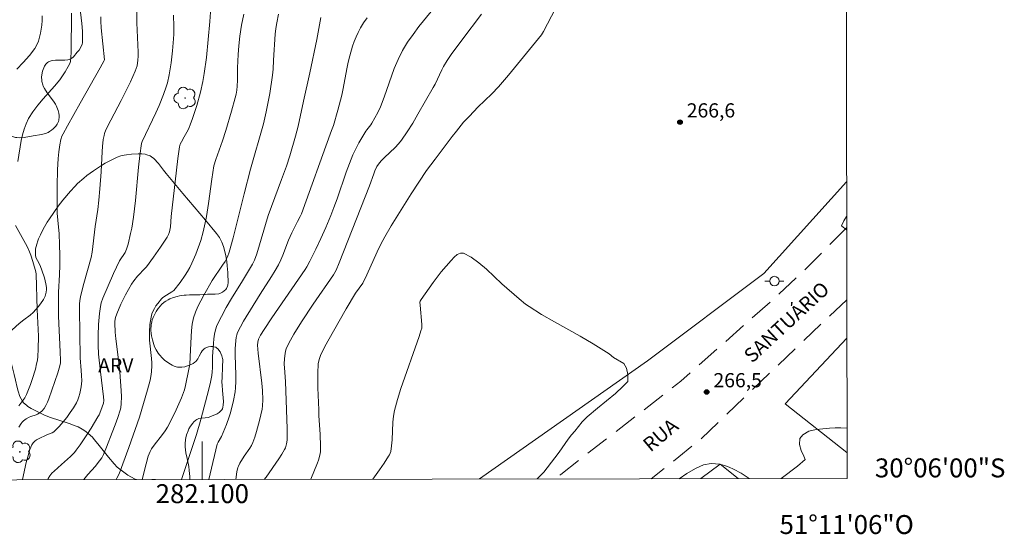
# Model space of a CAD drawing. Units: metres. Extents: x 281669 to 282185, y 1668798 to 1669362.
# Drawn here: x 282081 to 282185, y 1668798 to 1668852 of the extents above; entities that cross this region are included whole.
import ezdxf
from ezdxf.enums import TextEntityAlignment as Align

# ---------------------------------------------------------------- set-up
doc = ezdxf.new("R2010")
doc.units = ezdxf.units.M
doc.header["$MEASUREMENT"] = 0
doc.linetypes.add('HIDDEN', pattern=[0.375, 0.25, -0.125])
for name, color, linetype, lineweight in [('Articulacao', 7, 'Continuous', 18), ('Cerca', 8, 'Cerca', 20), ('Malha_Coordenadas', 7, 'Continuous', 15), ('Nao_Pavimentada_S_Mfio', 10, 'HIDDEN', 15), ('Poste', 7, 'Continuous', 9), ('Topon_de_Vias', 7, 'Continuous', 9)]:
    doc.layers.add(name, color=color, linetype=linetype, lineweight=lineweight)
for name, color, linetype, lineweight, true_color in [('Arvores_Isoladas', 7, 'Continuous', 18, 0x00ff33), ('Curvas_Intermediarias', 7, 'Continuous', 9, 0x783c14), ('Curvas_Mestras', 7, 'Continuous', 20, 0x783c14), ('Pto_Cotado', 7, 'Continuous', 9, 0x783c14), ('Topon_Pto_Cotado', 7, 'Continuous', 9, 0x783c14), ('Topon_Vegetacao', 7, 'Continuous', 9, 0x00ff33), ('Vegetacao', 7, 'Orla8', 9, 0x00ff33)]:
    doc.layers.add(name, color=color, linetype=linetype, lineweight=lineweight, true_color=true_color)
doc.styles.add('Arial', font='arial.ttf', dxfattribs={"height": 1.5})
doc.styles.get("Standard").update_dxf_attribs({"font": 'arial.ttf'})
doc.linetypes.add('Cerca', pattern='A,10,0,["X",Standard,S=1,R=0,X=0,Y=-0.5],0.1', length=10.1)
doc.linetypes.add('Orla8', pattern='A,6,-0.5,["V",Standard,S=1,R=0,X=-0.5,Y=-1],-0.5,6,-0.5,["V",Standard,S=1,R=0,X=-0.5,Y=-1],-0.5', length=14)

# ---------------------------------------------------------------- blocks, each defined once
blk = doc.blocks.new('Cotas')
at = {"layer": 'Pto_Cotado'}
blk.add_hatch(color=256, dxfattribs=at).paths.add_polyline_path([(0, 0.24, 1), (0, -0.24, 1)])
at = {"layer": 'Pto_Cotado', "lineweight": -3}
blk.add_lwpolyline([(0, -0.24, -1), (0, 0.24, -1)], format="xyb", close=True, dxfattribs=at)
blk = doc.blocks.new('Poste')
at = {"layer": 'Poste'}
for points in [[(-0.5, 0), (-1, 0)], [(0.5, 0), (1, 0)]]:
    blk.add_lwpolyline(points, dxfattribs=at)
blk.add_lwpolyline([(0, 0.5, 1), (0, -0.5, 1)], format="xyb", close=True, dxfattribs=at)
blk = doc.blocks.new('Arvore')
at = {"layer": 'Arvores_Isoladas'}
blk.add_lwpolyline([(-0.72, 0.49, 0.872324), (-0.72, -0.55, 0.862983), (0.28, -0.83, 0.900105), (0.89, 0.03, 0.863155), (0.26, 0.86, 0.882486)], format="xyb", close=True, dxfattribs=at)
blk.add_circle((0, 0), 0.0286, dxfattribs=at)

msp = doc.modelspace()

# ---------------------------------------------------------------- linework, layer by layer
at = {"layer": 'Articulacao', "flags": 128}
msp.add_lwpolyline([(281685.17, 1669356.97), (282167.14, 1669357.76), (282168.04, 1668803.49), (281686.09, 1668802.7), (281685.17, 1669356.97)], close=True, dxfattribs=at)
at = {"layer": 'Cerca', "flags": 128}
for points in [[(282167.98, 1668834.79), (282159.27, 1668825.13), (282146.98, 1668815.9), (282129.25, 1668803.43)], [(282168.03, 1668806.22), (282161.5, 1668811.38), (282168.01, 1668818.29)], [(282152.62, 1668803.47), (282154.66, 1668805), (282156.54, 1668803.47)]]:
    msp.add_lwpolyline(points, dxfattribs=at)
at = {"layer": 'Curvas_Intermediarias', "flags": 128}
for points, elevation in [([(282093.09, 1668854.33), (282093.1, 1668851.61), (282093.22, 1668848.51), (282093.22, 1668848.08), (282093.19, 1668847.65), (282093.11, 1668847.07), (282093.03, 1668846.78), (282092.93, 1668846.49), (282092.41, 1668845.35), (282091.43, 1668843.38), (282090.34, 1668841.32), (282089.83, 1668840.28), (282089.69, 1668839.9), (282089.63, 1668839.7), (282089.54, 1668839.29), (282089.46, 1668838.55), (282089.43, 1668838.01), (282089.33, 1668835.85), (282089.19, 1668834.06), (282089.08, 1668832.86), (282088.97, 1668831.9), (282088.69, 1668830.08), (282088.37, 1668827.37), (282088.26, 1668826.81), (282087.5, 1668824.08), (282087.14, 1668822.71), (282087.06, 1668822.25), (282087.04, 1668821.94), (282087.04, 1668821.29), (282087.09, 1668818.84), (282087.11, 1668816.23), (282087.2, 1668814.9), (282087.25, 1668814.34), (282087.27, 1668813.79), (282087.2, 1668813.17), (282087.07, 1668812.47), (282086.98, 1668812.12), (282086.87, 1668811.79), (282086.72, 1668811.48), (282086.4, 1668810.95), (282086.06, 1668810.44), (282085.69, 1668809.94), (282085.3, 1668809.45), (282084.89, 1668808.98), (282084.48, 1668808.54), (282084.33, 1668808.41), (282084.15, 1668808.32), (282083.58, 1668808.09), (282082.73, 1668807.67), (282082.51, 1668807.55), (282082.32, 1668807.41), (282082.16, 1668807.25), (282082.01, 1668807.04), (282081.9, 1668806.8), (282081.8, 1668806.55), (282081.58, 1668805.77), (282081.42, 1668805.18), (282081.04, 1668803.38), (282081.03, 1668803.35)], 257), ([(282111.44, 1668803.4), (282112.14, 1668805.12), (282112.25, 1668805.43), (282112.4, 1668805.93), (282112.46, 1668806.3), (282112.48, 1668806.87), (282112.43, 1668808.16), (282112.3, 1668810.1), (282112.28, 1668810.74), (282112.2, 1668813.07), (282112.2, 1668814.61), (282112.24, 1668815.6), (282112.33, 1668816.05), (282112.47, 1668816.48), (282112.89, 1668817.35), (282113.24, 1668818), (282115.19, 1668821.41), (282116.18, 1668823.04), (282116.95, 1668824.12), (282117.37, 1668824.99), (282118.46, 1668827.43), (282118.85, 1668828.23), (282119.27, 1668829.01), (282119.93, 1668830.16), (282120.62, 1668831.3), (282122.05, 1668833.55), (282123.67, 1668836.02), (282124.58, 1668837.19), (282126.37, 1668839.58), (282126.83, 1668840.17), (282127.58, 1668841.09), (282128.18, 1668841.74), (282129.09, 1668842.7), (282130.54, 1668844.1), (282131.24, 1668844.82), (282132.31, 1668846.06), (282135.78, 1668850.32), (282136.01, 1668850.67), (282137.69, 1668853.93)], 266), ([(282080.42, 1668846.7), (282081.11, 1668847.41), (282081.75, 1668848.14), (282082.34, 1668848.9), (282082.55, 1668849.26), (282082.71, 1668849.66), (282082.83, 1668850.07), (282082.92, 1668850.5), (282082.99, 1668850.93), (282083.05, 1668851.36), (282083.09, 1668851.85), (282083.1, 1668852.35)], 254), ([(282080.62, 1668808.91), (282080.88, 1668809.3), (282080.99, 1668809.43), (282081.13, 1668809.56), (282081.42, 1668809.77), (282081.74, 1668809.95), (282081.91, 1668810.03), (282082.45, 1668810.21), (282082.62, 1668810.28), (282082.77, 1668810.37), (282083.05, 1668810.6), (282083.3, 1668810.87), (282083.49, 1668811.18), (282083.66, 1668811.53), (282083.8, 1668811.9), (282084.75, 1668814.64), (282084.97, 1668815.37), (282085.03, 1668815.71), (282085.03, 1668815.93), (282085.01, 1668816.86), (282084.84, 1668820.61), (282084.82, 1668821.55), (282084.84, 1668823.14), (282084.92, 1668824.98), (282084.97, 1668825.99), (282084.97, 1668827.02), (282084.94, 1668828.2), (282084.88, 1668829.31), (282084.77, 1668830.75), (282084.69, 1668831.49), (282084.67, 1668831.86), (282084.68, 1668834.39), (282084.73, 1668836.07), (282084.79, 1668837.27), (282084.86, 1668837.99), (282084.97, 1668838.71), (282085.07, 1668839.29), (282085.18, 1668839.62), (282085.31, 1668839.89), (282085.79, 1668840.73), (282087.1, 1668843.1), (282089.21, 1668846.86), (282089.63, 1668847.62), (282089.66, 1668847.69), (282089.33, 1668851.08), (282089.3, 1668851.77), (282089.3, 1668852.23)], 256), ([(282096.96, 1668852.41), (282096.99, 1668851.22), (282097, 1668850.41), (282096.97, 1668849.9), (282096.85, 1668848.64), (282096.71, 1668847.37), (282096.62, 1668846.75), (282096.51, 1668846.12), (282096.31, 1668845.27), (282096.19, 1668844.85), (282095.92, 1668844.02), (282095.44, 1668842.85), (282095.09, 1668842.09), (282093.67, 1668839.07), (282093.59, 1668838.84), (282093.42, 1668837.57), (282093.28, 1668836.35), (282092.95, 1668832.83), (282092.85, 1668831.95), (282092.74, 1668831.07), (282092.55, 1668829.93), (282092.43, 1668829.36), (282092.16, 1668828.23), (282092.01, 1668827.68), (282091.94, 1668827.52), (282091.86, 1668827.36), (282091.26, 1668826.46), (282090.64, 1668825.12), (282090.06, 1668823.83), (282089.51, 1668822.54), (282089.33, 1668822.02), (282089.25, 1668821.66), (282089.16, 1668820.91), (282089.06, 1668819.75), (282089, 1668818.59), (282089, 1668817.55), (282089.06, 1668816.62), (282089.26, 1668814.76), (282089.58, 1668812.11), (282089.59, 1668811.73), (282089.57, 1668811.44), (282089.3, 1668810.67), (282089.1, 1668810.22), (282088.99, 1668810.01), (282088.27, 1668808.8), (282087.89, 1668808.21), (282087.11, 1668807.04), (282086.7, 1668806.47), (282086.51, 1668806.24), (282086.08, 1668805.81), (282085.15, 1668804.96), (282084.36, 1668804.27), (282084.12, 1668804.03), (282083.91, 1668803.76), (282083.75, 1668803.48), (282083.69, 1668803.35)], 258), ([(282087.49, 1668803.36), (282087.92, 1668803.9), (282088.73, 1668804.8), (282088.92, 1668805.03), (282089.16, 1668805.35), (282089.38, 1668805.68), (282089.56, 1668806.03), (282089.88, 1668806.8), (282090.5, 1668808.35), (282090.79, 1668809.14), (282091.07, 1668809.92), (282091.33, 1668810.71), (282091.39, 1668810.94), (282091.45, 1668811.4), (282091.47, 1668812.1), (282091.45, 1668812.78), (282091.3, 1668814.72), (282091.16, 1668816.02), (282090.89, 1668818.22), (282090.81, 1668818.95), (282090.76, 1668819.89), (282090.78, 1668820.09), (282090.85, 1668820.49), (282090.97, 1668820.88), (282091.4, 1668821.88), (282091.89, 1668822.86), (282092.52, 1668824.01), (282092.76, 1668824.35), (282093.16, 1668824.85), (282093.32, 1668825.02), (282093.8, 1668825.5), (282094.1, 1668825.84), (282094.86, 1668826.86), (282095.6, 1668827.9), (282096.29, 1668828.96), (282096.43, 1668829.24), (282096.52, 1668829.54), (282096.63, 1668830.06), (282096.72, 1668831.16), (282097.27, 1668836.05), (282097.42, 1668837.27), (282097.59, 1668838.49), (282097.62, 1668838.63), (282097.67, 1668838.77), (282097.8, 1668839.04), (282098.07, 1668839.56), (282098.49, 1668840.3), (282098.62, 1668840.55), (282098.72, 1668840.81), (282098.96, 1668841.49), (282099.41, 1668842.88), (282099.8, 1668844.29), (282100.07, 1668845.4), (282100.21, 1668846.24), (282100.43, 1668847.95), (282100.79, 1668851.72), (282100.91, 1668853.2)], 259), ([(282108.04, 1668852.51), (282107.85, 1668851.6), (282107.76, 1668851), (282107.7, 1668850.39), (282107.52, 1668847.65), (282107.48, 1668846.69), (282107.42, 1668846.06), (282107.12, 1668844.13), (282106.75, 1668842.2), (282106.44, 1668840.94), (282105.1, 1668836.13), (282104.4, 1668833.55), (282103.24, 1668828.91), (282102.83, 1668827.37), (282102.65, 1668826.87), (282102.4, 1668826.4), (282102.14, 1668825.99), (282101.05, 1668824.4), (282100.15, 1668822.84), (282099.83, 1668822.25), (282099.53, 1668821.66), (282099.28, 1668821.05), (282099.08, 1668820.44), (282098.94, 1668819.78), (282098.85, 1668819.12), (282098.81, 1668818.44), (282098.76, 1668817.07), (282098.68, 1668815.56), (282098.59, 1668815.03), (282098.24, 1668813.29), (282098.13, 1668812.84), (282097.79, 1668811.99), (282097.25, 1668810.74), (282096.65, 1668809.5), (282096.32, 1668808.9), (282096.07, 1668808.5), (282095.79, 1668808.12), (282094.91, 1668807), (282094.64, 1668806.61), (282094.48, 1668806.32), (282094.29, 1668805.85), (282094.07, 1668805.04), (282093.65, 1668803.37)], 261), ([(282103.52, 1668803.39), (282103.64, 1668804.18), (282103.75, 1668804.64), (282103.81, 1668804.8), (282103.97, 1668805.1), (282104.42, 1668805.84), (282105.01, 1668806.69), (282105.18, 1668806.98), (282105.32, 1668807.29), (282105.53, 1668807.86), (282105.72, 1668808.44), (282106.04, 1668809.62), (282106.3, 1668810.81), (282106.34, 1668811.14), (282106.38, 1668811.79), (282106.35, 1668812.78), (282106.29, 1668813.54), (282105.91, 1668816.73), (282105.83, 1668817.57), (282105.85, 1668817.89), (282105.93, 1668818.19), (282106.14, 1668818.61), (282106.52, 1668819.22), (282107.34, 1668820.44), (282110.16, 1668824.52), (282110.85, 1668825.55), (282111.03, 1668825.84), (282111.35, 1668826.43), (282111.98, 1668827.71), (282112.5, 1668828.82), (282113.02, 1668829.98), (282113.55, 1668831.24), (282113.89, 1668832.09), (282114.22, 1668833.02), (282115.19, 1668835.82), (282115.53, 1668836.74), (282115.89, 1668837.66), (282116.09, 1668838.09), (282116.53, 1668838.92), (282117.25, 1668840.14), (282117.35, 1668840.29), (282117.79, 1668840.84), (282117.89, 1668840.99), (282118.22, 1668841.56), (282118.53, 1668842.14), (282118.8, 1668842.74), (282119.19, 1668843.73), (282120.26, 1668846.76), (282120.67, 1668847.74), (282121.14, 1668848.69), (282121.66, 1668849.55), (282122.24, 1668850.38), (282122.86, 1668851.19), (282124.14, 1668852.78)], 264), ([(282097.8, 1668803.38), (282097.99, 1668803.92), (282099.38, 1668808.14), (282099.85, 1668809.71), (282100.69, 1668812.91), (282100.85, 1668813.64), (282100.99, 1668814.36), (282101.04, 1668814.76), (282101.06, 1668815.17), (282101.07, 1668816.38), (282101.18, 1668817.75), (282101.22, 1668818.24), (282101.28, 1668818.72), (282101.38, 1668819.18), (282101.54, 1668819.63), (282102.01, 1668820.6), (282102.53, 1668821.55), (282103.09, 1668822.48), (282104.25, 1668824.34), (282105.31, 1668826.1), (282105.52, 1668826.52), (282105.76, 1668827.19), (282106.94, 1668831.24), (282108.36, 1668835.05), (282108.87, 1668836.47), (282109.22, 1668837.54), (282109.84, 1668839.63), (282110.11, 1668840.7), (282110.68, 1668843.31), (282111.36, 1668846.31), (282112.08, 1668849.83), (282112.51, 1668852.16)], 262), ([(282100.68, 1668803.38), (282100.83, 1668803.96), (282101.58, 1668807.1), (282101.67, 1668807.31), (282102.04, 1668807.91), (282102.56, 1668809.2), (282102.84, 1668810.01), (282102.96, 1668810.42), (282103.3, 1668811.73), (282103.46, 1668812.62), (282103.51, 1668813.06), (282103.54, 1668813.74), (282103.53, 1668814.43), (282103.46, 1668816.49), (282103.47, 1668817.18), (282103.53, 1668818.07), (282103.57, 1668818.36), (282103.64, 1668818.64), (282103.73, 1668818.91), (282104.02, 1668819.5), (282104.33, 1668820.08), (282106.12, 1668822.96), (282107.3, 1668824.8), (282107.68, 1668825.43), (282108.03, 1668826.06), (282108.27, 1668826.57), (282108.49, 1668827.08), (282109.1, 1668828.66), (282109.43, 1668829.42), (282110.03, 1668830.63), (282110.32, 1668831.15), (282110.45, 1668831.42), (282110.97, 1668832.81), (282113.02, 1668838.56), (282113.65, 1668840.22), (282113.84, 1668840.76), (282114.31, 1668842.36), (282114.72, 1668843.97), (282114.87, 1668844.66), (282115.25, 1668846.74), (282115.39, 1668847.43), (282115.56, 1668848.11), (282115.86, 1668849.12), (282116.03, 1668849.63), (282116.22, 1668850.12), (282116.44, 1668850.59), (282116.68, 1668851.05), (282117.02, 1668851.59), (282117.4, 1668852.12)], 263), ([(282167.99, 1668831.15), (282167.7, 1668830.68), (282167.44, 1668830.17), (282167.99, 1668829.74)], 266), ([(282135.33, 1668803.44), (282136.03, 1668804.16), (282136.4, 1668804.62), (282137.65, 1668806.25), (282138.61, 1668807.64), (282138.97, 1668808.1), (282139.32, 1668808.48), (282140.07, 1668809.47), (282140.6, 1668809.99), (282141.71, 1668810.9), (282143.59, 1668812.47), (282144.37, 1668813.18), (282144.89, 1668813.73), (282144.91, 1668814.48), (282144.76, 1668815.13), (282144.5, 1668815.61), (282143.41, 1668816.26), (282142.93, 1668816.64), (282141.24, 1668817.71), (282139.89, 1668818.5), (282137.17, 1668820.03), (282135.81, 1668820.81), (282134.49, 1668821.63), (282134.12, 1668821.88), (282133.44, 1668822.45), (282131.62, 1668824.04), (282130, 1668825.57), (282129.18, 1668826.27), (282128.37, 1668826.86), (282127.55, 1668827.27), (282127.24, 1668827.28), (282126.91, 1668827.13), (282126.58, 1668826.85), (282126.26, 1668826.51), (282125.22, 1668825.3), (282124.78, 1668824.74), (282124.36, 1668824.17), (282123.09, 1668822.39), (282123, 1668822.22), (282122.97, 1668822.1), (282122.98, 1668821.77), (282123.16, 1668819.73), (282123.17, 1668819.49), (282123.15, 1668819.37), (282123.07, 1668819.06), (282122.88, 1668818.46), (282120.96, 1668812.99), (282120.6, 1668811.83), (282120.29, 1668810.67), (282120.18, 1668810.06), (282120.11, 1668809.44), (282120.04, 1668807.55), (282119.98, 1668806.92), (282119.88, 1668806.35), (282119.75, 1668805.99), (282119.66, 1668805.83), (282119.2, 1668805.11), (282118.71, 1668804.4), (282117.98, 1668803.41)], 267), ([(282168.03, 1668808.81), (282168, 1668808.81), (282167.38, 1668808.84), (282166.77, 1668808.84), (282166.2, 1668808.81), (282164.79, 1668808.67), (282163.99, 1668808.47), (282163.37, 1668808.11), (282163.06, 1668807.69), (282163.01, 1668807.06), (282163.21, 1668806.43), (282163.48, 1668805.85), (282163.61, 1668805.49), (282162.81, 1668804.8), (282161.08, 1668803.48)], 267), ([(282157.72, 1668803.48), (282156.88, 1668804.03), (282156.06, 1668804.48), (282155.6, 1668804.68), (282155.12, 1668804.86), (282154.62, 1668804.98), (282153.71, 1668805.06), (282152.88, 1668804.91), (282152.06, 1668804.54), (282151.14, 1668804.02), (282150.31, 1668803.46)], 267)]:
    msp.add_lwpolyline(points, dxfattribs=dict(at, elevation=elevation))
at = {"layer": 'Curvas_Mestras', "flags": 128}
for points, elevation in [([(282080.53, 1668836.95), (282080.9, 1668839.16), (282081.03, 1668839.77), (282081.19, 1668840.36), (282081.4, 1668840.94), (282081.65, 1668841.48), (282082.11, 1668842.21), (282082.64, 1668842.9), (282083.21, 1668843.57), (282084.39, 1668844.9), (282084.95, 1668845.58), (282085.19, 1668845.89), (282085.53, 1668846.43), (282085.86, 1668847), (282086.03, 1668847.31), (282086.1, 1668847.5), (282086.14, 1668847.94), (282086.16, 1668848.49), (282086.18, 1668852.61)], 255), ([(282090.9, 1668803.37), (282090.99, 1668803.52), (282091.22, 1668803.99), (282092.26, 1668806.74), (282093.38, 1668809.96), (282094.23, 1668812.83), (282094.49, 1668813.86), (282094.59, 1668814.46), (282094.63, 1668814.77), (282094.67, 1668815.39), (282094.67, 1668815.69), (282094.64, 1668816.17), (282094.43, 1668818.08), (282094.41, 1668818.55), (282094.42, 1668818.95), (282094.47, 1668819.74), (282094.52, 1668820.13), (282094.59, 1668820.51), (282094.69, 1668820.88), (282094.8, 1668821.17), (282094.94, 1668821.44), (282095.11, 1668821.71), (282095.29, 1668821.97), (282095.69, 1668822.46), (282095.8, 1668822.57), (282095.93, 1668822.67), (282096.51, 1668823), (282096.8, 1668823.19), (282096.99, 1668823.33), (282097.65, 1668824.16), (282098.2, 1668824.94), (282098.45, 1668825.34), (282098.69, 1668825.75), (282098.91, 1668826.21), (282099.32, 1668827.16), (282099.84, 1668828.61), (282100.1, 1668829.53), (282100.31, 1668830.46), (282100.44, 1668831.14), (282100.66, 1668832.52), (282101.01, 1668835.1), (282101.23, 1668836.51), (282101.43, 1668837.15), (282102.12, 1668839.12), (282102.47, 1668840.21), (282103.09, 1668842.28), (282103.48, 1668843.67), (282103.57, 1668844.07), (282103.64, 1668844.48), (282103.68, 1668844.89), (282103.7, 1668845.55), (282103.71, 1668846.86), (282103.77, 1668848.24), (282103.84, 1668849.16), (282103.97, 1668850.19), (282104.15, 1668851.35), (282104.37, 1668852.5)], 260), ([(282129.46, 1668852.52), (282127.39, 1668849.77), (282126.27, 1668848.24), (282125.85, 1668847.62), (282125.45, 1668846.98), (282125.26, 1668846.62), (282124.56, 1668845.12), (282124.37, 1668844.76), (282122.76, 1668841.94), (282122.2, 1668841.01), (282121.62, 1668840.1), (282121.02, 1668839.22), (282120.7, 1668838.82), (282120.35, 1668838.44), (282119.22, 1668837.38), (282118.86, 1668837.01), (282118.58, 1668836.66), (282118.42, 1668836.41), (282118.22, 1668835.97), (282118.1, 1668835.65), (282117.63, 1668834.38), (282114.44, 1668826.24), (282114.12, 1668825.49), (282113.83, 1668825), (282111.69, 1668821.9), (282110.46, 1668820.01), (282109.67, 1668818.73), (282109.3, 1668818.08), (282108.96, 1668817.42), (282108.86, 1668817.19), (282108.79, 1668816.94), (282108.73, 1668816.69), (282108.67, 1668816.17), (282108.65, 1668815.55), (282108.67, 1668815.18), (282108.77, 1668813.71), (282108.9, 1668810.73), (282108.96, 1668808.74), (282108.95, 1668807.54), (282108.9, 1668807.13), (282108.78, 1668806.72), (282108.69, 1668806.54), (282108.4, 1668806.04), (282108.09, 1668805.55), (282106.73, 1668803.64), (282106.52, 1668803.39)], 265), ([(282080.63, 1668811.16), (282081.26, 1668811.99), (282081.45, 1668812.34), (282081.86, 1668813.4), (282082.05, 1668813.94), (282082.38, 1668815.03), (282082.51, 1668815.58), (282082.59, 1668815.97), (282082.64, 1668816.36), (282082.69, 1668817.15), (282082.71, 1668818.51), (282082.57, 1668821.31), (282082.47, 1668825.04), (282082.42, 1668825.32), (282082.13, 1668826.38), (282081.9, 1668827.08), (282081.77, 1668827.42), (282081.51, 1668827.97), (282080.3, 1668830.2)], 255)]:
    msp.add_lwpolyline(points, dxfattribs=dict(at, elevation=elevation))
at = {"layer": 'Malha_Coordenadas', "flags": 128}
msp.add_lwpolyline([(282100, 1668803.38), (282100, 1668807.38)], dxfattribs=at)
at = {"layer": 'Nao_Pavimentada_S_Mfio', "ltscale": 10, "flags": 128}
for points in [[(282167.99, 1668829.94), (282163.46, 1668825.41), (282160.62, 1668822.74), (282150.51, 1668813.77), (282137.84, 1668803.92), (282137.21, 1668803.44)], [(282168, 1668822.36), (282152.5, 1668807.56), (282152.36, 1668807.45), (282150.29, 1668805.77), (282147.38, 1668803.46)]]:
    msp.add_lwpolyline(points, dxfattribs=at)
at = {"layer": 'Vegetacao', "flags": 128}
msp.add_lwpolyline([(282085.48, 1668919.83), (282085.41, 1668917.74), (282085.42, 1668917.67), (282085.49, 1668917.54), (282085.61, 1668917.44), (282085.71, 1668917.39), (282085.92, 1668917.33), (282086.62, 1668917.26), (282087.55, 1668917.25), (282088.02, 1668917.28), (282089.11, 1668917.36), (282090.57, 1668917.49), (282091.29, 1668917.55), (282093.95, 1668917.77), (282094.84, 1668917.8), (282095.29, 1668917.8), (282096.18, 1668917.75), (282096.62, 1668917.69), (282097.28, 1668917.56), (282097.56, 1668917.46), (282097.73, 1668917.36), (282098.04, 1668917.12), (282098.17, 1668916.97), (282098.41, 1668916.63), (282098.54, 1668916.38), (282098.61, 1668916.21), (282098.72, 1668915.87), (282098.77, 1668915.48), (282098.78, 1668915.19), (282098.77, 1668914.6), (282098.72, 1668914), (282098.56, 1668912.83), (282098.42, 1668911.99), (282098.14, 1668910.33), (282097.95, 1668909.23), (282097.53, 1668907.02), (282097.19, 1668905.37), (282097.06, 1668904.87), (282096.96, 1668904.55), (282096.71, 1668903.91), (282096.44, 1668903.28), (282096.07, 1668902.44), (282095.9, 1668902.02), (282095.69, 1668901.38), (282095.6, 1668901.06), (282095.53, 1668900.69), (282095.5, 1668900.45), (282095.48, 1668899.94), (282095.53, 1668899.17), (282095.61, 1668898.66), (282095.68, 1668898.33), (282095.84, 1668897.67), (282095.91, 1668897.44), (282096.1, 1668897), (282096.34, 1668896.58), (282096.52, 1668896.3), (282096.92, 1668895.77), (282097.34, 1668895.25), (282097.92, 1668894.55), (282098.19, 1668894.2), (282098.56, 1668893.67), (282098.72, 1668893.39), (282098.9, 1668893.01), (282098.97, 1668892.82), (282099.06, 1668892.52), (282099.13, 1668892.06), (282099.15, 1668891.58), (282099.15, 1668890.61), (282099.07, 1668888.68), (282099.07, 1668887.71), (282099.11, 1668886.85), (282099.15, 1668886.28), (282099.25, 1668885.14), (282099.4, 1668883.62), (282099.47, 1668882.86), (282099.54, 1668882.1), (282099.57, 1668881.72), (282099.61, 1668880.96), (282099.62, 1668880.58), (282099.62, 1668880.01), (282099.58, 1668879.73), (282099.53, 1668879.59), (282099.42, 1668879.39), (282099.26, 1668879.22), (282099.17, 1668879.15), (282098.97, 1668879.05), (282098.84, 1668879.01), (282098.57, 1668878.98), (282098.43, 1668878.99), (282098.15, 1668879.04), (282097.35, 1668879.32), (282096.98, 1668879.46), (282096.74, 1668879.58), (282096.26, 1668879.84), (282095.29, 1668880.4), (282094.8, 1668880.63), (282094.47, 1668880.76), (282094.3, 1668880.81), (282094.05, 1668880.86), (282093.75, 1668880.91), (282093.14, 1668880.96), (282092.53, 1668880.97), (282092.12, 1668880.95), (282091.3, 1668880.88), (282090.06, 1668880.71), (282088.41, 1668880.46), (282087.58, 1668880.36), (282086.76, 1668880.31), (282086.35, 1668880.3), (282085.74, 1668880.32), (282085.01, 1668880.39), (282084.64, 1668880.44), (282084.11, 1668880.56), (282083.75, 1668880.68), (282083.58, 1668880.76), (282083.31, 1668880.9), (282083.19, 1668880.97), (282082.96, 1668881.15), (282082.71, 1668881.44), (282082.61, 1668881.59), (282082.48, 1668881.85), (282082.38, 1668882.13), (282082.34, 1668882.32), (282082.29, 1668882.71), (282082.23, 1668883.88), (282082.18, 1668884.26), (282082.13, 1668884.45), (282081.9, 1668885.15), (282081.75, 1668885.48), (282081.57, 1668885.78), (282081.47, 1668885.92), (282081.34, 1668886.02), (282081.23, 1668886.05), (282081.16, 1668886.05), (282080.99, 1668886.02), (282080.86, 1668885.97), (282080.59, 1668885.8), (282080.33, 1668885.59), (282080.16, 1668885.43), (282079.88, 1668885.1), (282079.46, 1668884.48), (282079.29, 1668884.17), (282079.09, 1668883.7), (282078.97, 1668883.22), (282078.94, 1668882.97), (282078.92, 1668882.6), (282078.92, 1668882.35), (282078.96, 1668881.85), (282079.08, 1668881.08), (282079.21, 1668880.58), (282079.32, 1668880.25), (282079.58, 1668879.6), (282079.68, 1668879.39), (282079.9, 1668878.99), (282080.14, 1668878.62), (282080.32, 1668878.39), (282080.69, 1668877.94), (282081.28, 1668877.3), (282081.8, 1668876.74), (282082.06, 1668876.45), (282082.43, 1668876), (282082.76, 1668875.51), (282082.92, 1668875.26), (282083.12, 1668874.85), (282083.28, 1668874.43), (282083.33, 1668874.21), (282083.39, 1668873.88), (282083.4, 1668873.56), (282083.39, 1668873.4), (282083.32, 1668872.99), (282083.25, 1668872.79), (282083.11, 1668872.5), (282082.92, 1668872.24), (282082.8, 1668872.12), (282082.67, 1668872.01), (282082.41, 1668871.86), (282082.15, 1668871.75), (282081.78, 1668871.64), (282081.6, 1668871.59), (282080.88, 1668871.37), (282080.4, 1668871.24), (282079.42, 1668871.02), (282077.46, 1668870.61), (282076.49, 1668870.37), (282075.52, 1668870.08), (282075.04, 1668869.91), (282074.79, 1668869.78), (282074.59, 1668869.62), (282074.5, 1668869.52), (282074.38, 1668869.36), (282074.31, 1668869.22), (282074.28, 1668869.11), (282074.24, 1668868.91), (282074.24, 1668868.59), (282074.28, 1668868.37), (282074.41, 1668867.97), (282074.72, 1668867.23), (282074.9, 1668866.86), (282075.2, 1668866.34), (282075.57, 1668865.86), (282075.79, 1668865.64), (282076.03, 1668865.41), (282076.54, 1668864.99), (282077.07, 1668864.61), (282077.43, 1668864.38), (282078.16, 1668863.96), (282079.28, 1668863.38), (282080.78, 1668862.64), (282081.51, 1668862.24), (282082.22, 1668861.8), (282082.57, 1668861.56), (282083.07, 1668861.17), (282084.02, 1668860.38), (282084.47, 1668859.97), (282084.9, 1668859.54), (282085.11, 1668859.31), (282085.48, 1668858.82), (282085.65, 1668858.56), (282085.88, 1668858.14), (282086.02, 1668857.82), (282086.24, 1668857.16), (282086.41, 1668856.49), (282086.69, 1668855.14), (282087, 1668853.53), (282087.14, 1668852.72), (282087.29, 1668851.51), (282087.35, 1668850.7), (282087.37, 1668850.29), (282087.37, 1668849.69), (282087.35, 1668849.48), (282087.32, 1668849.35), (282087.22, 1668849.09), (282086.99, 1668848.72), (282086.81, 1668848.48), (282086.41, 1668848.02), (282086.33, 1668847.94), (282086.15, 1668847.82), (282085.94, 1668847.73), (282085.8, 1668847.7), (282085.48, 1668847.66), (282084.49, 1668847.64), (282084.18, 1668847.61), (282084.04, 1668847.58), (282083.77, 1668847.47), (282083.66, 1668847.4), (282083.5, 1668847.24), (282083.35, 1668847.01), (282083.27, 1668846.84), (282083.14, 1668846.49), (282083.07, 1668846.12), (282083.04, 1668845.87), (282083.05, 1668845.55), (282083.08, 1668845.39), (282083.16, 1668845.05), (282083.22, 1668844.89), (282083.34, 1668844.66), (282083.64, 1668844.22), (282084.31, 1668843.34), (282084.5, 1668843.02), (282084.58, 1668842.86), (282084.79, 1668842.33), (282084.87, 1668842.06), (282084.91, 1668841.8), (282084.91, 1668841.67), (282084.86, 1668841.33), (282084.82, 1668841.18), (282084.68, 1668840.89), (282084.54, 1668840.68), (282084.26, 1668840.39), (282084.1, 1668840.26), (282083.89, 1668840.11), (282083.75, 1668840.03), (282083.46, 1668839.91), (282083.03, 1668839.8), (282082.16, 1668839.67), (282081.2, 1668839.5), (282080.72, 1668839.46), (282080.41, 1668839.47), (282080.27, 1668839.5), (282080.06, 1668839.56), (282079.79, 1668839.68), (282079.27, 1668839.97), (282078.94, 1668840.19), (282078.29, 1668840.65), (282077.81, 1668841.02), (282077.5, 1668841.24), (282076.91, 1668841.73), (282076.12, 1668842.4), (282075.72, 1668842.71), (282075.11, 1668843.11), (282074.79, 1668843.27), (282074.55, 1668843.36), (282074.05, 1668843.51), (282072.46, 1668843.83), (282071.95, 1668843.95), (282071.7, 1668844.03), (282071.53, 1668844.08), (282071.2, 1668844.17), (282070.92, 1668844.26), (282070.79, 1668844.32), (282070.6, 1668844.44), (282070.41, 1668844.6), (282070.32, 1668844.71), (282070.1, 1668845.05), (282070.02, 1668845.23), (282069.94, 1668845.5), (282069.94, 1668845.77), (282069.97, 1668845.9), (282070.63, 1668847.73), (282071.03, 1668848.82), (282071.4, 1668849.77), (282071.58, 1668850.25), (282071.85, 1668850.98), (282072.01, 1668851.46), (282072.1, 1668851.79), (282072.24, 1668852.47), (282072.3, 1668852.81), (282072.38, 1668853.51), (282072.43, 1668854.2), (282072.46, 1668855.12), (282072.45, 1668855.58), (282072.43, 1668855.88), (282072.4, 1668856.03), (282072.33, 1668856.25), (282072.18, 1668856.57), (282071.96, 1668856.88), (282071.82, 1668857.03), (282071.71, 1668857.11), (282071.63, 1668857.16), (282071.47, 1668857.22), (282071.21, 1668857.24), (282071.04, 1668857.22), (282070.93, 1668857.19), (282070.73, 1668857.1), (282070.04, 1668856.66), (282069.7, 1668856.42), (282069.22, 1668856.02), (282069.02, 1668855.83), (282068.66, 1668855.41), (282068.2, 1668854.83), (282067.95, 1668854.56), (282067.67, 1668854.32), (282067.52, 1668854.21), (282067.37, 1668854.13), (282067.08, 1668853.99), (282066.78, 1668853.88), (282066.58, 1668853.82), (282066.18, 1668853.73), (282065.83, 1668853.67), (282065.35, 1668853.59), (282065.11, 1668853.55), (282064.01, 1668853.38), (282062.99, 1668853.22), (282062.47, 1668853.14), (282061.7, 1668853.01), (282060.58, 1668852.82), (282060.04, 1668852.72), (282059.68, 1668852.62), (282059.44, 1668852.52), (282058.97, 1668852.27), (282058.5, 1668851.98), (282057.58, 1668851.33), (282057.11, 1668851.02), (282056.87, 1668850.89), (282055.86, 1668850.33), (282055.34, 1668850.1), (282055, 1668849.99), (282054.83, 1668849.95), (282054.58, 1668849.92), (282054.48, 1668849.93), (282054.41, 1668849.95), (282054.29, 1668850.03), (282054.13, 1668850.2), (282053.83, 1668850.65), (282053.71, 1668850.86), (282053.59, 1668851.15), (282053.55, 1668851.29), (282053.5, 1668851.61), (282053.51, 1668851.78), (282053.55, 1668852.13), (282053.63, 1668852.49), (282053.87, 1668853.18), (282054.01, 1668853.48), (282054.12, 1668853.66), (282054.38, 1668854.01), (282054.67, 1668854.34), (282055.04, 1668854.77), (282055.21, 1668855), (282055.41, 1668855.36), (282055.49, 1668855.55), (282055.52, 1668855.76), (282055.51, 1668855.9), (282055.43, 1668856.19), (282055.3, 1668856.49), (282055.12, 1668856.89), (282055.05, 1668857.09), (282055.01, 1668857.38), (282055.03, 1668857.53), (282055.12, 1668857.84), (282055.18, 1668857.99), (282055.29, 1668858.21), (282055.45, 1668858.41), (282055.55, 1668858.5), (282055.82, 1668858.69), (282056, 1668858.8), (282056.36, 1668858.97), (282057.48, 1668859.37), (282057.85, 1668859.53), (282058.02, 1668859.63), (282058.89, 1668860.14), (282059.31, 1668860.43), (282059.72, 1668860.78), (282059.92, 1668860.98), (282060.16, 1668861.27), (282060.3, 1668861.46), (282060.54, 1668861.86), (282060.65, 1668862.06), (282060.82, 1668862.46), (282060.95, 1668862.87), (282061.01, 1668863.14), (282061.1, 1668863.66), (282061.08, 1668863.86), (282061.04, 1668864), (282060.88, 1668864.27), (282060.67, 1668864.53), (282060.4, 1668864.89), (282060.29, 1668865.08), (282060.23, 1668865.26), (282060.21, 1668865.35), (282060.22, 1668865.49), (282060.27, 1668865.69), (282060.39, 1668866.09), (282060.58, 1668866.63), (282060.67, 1668866.91), (282060.77, 1668867.33), (282060.9, 1668868.1), (282060.95, 1668868.49), (282060.98, 1668869.07), (282060.95, 1668869.47), (282060.89, 1668869.74), (282060.7, 1668870.28), (282060.61, 1668870.49), (282060.4, 1668870.87), (282060.21, 1668871.14), (282059.97, 1668871.39), (282059.82, 1668871.51), (282059.58, 1668871.66), (282059.45, 1668871.72), (282059.27, 1668871.76), (282059.08, 1668871.76), (282058.99, 1668871.73), (282057.59, 1668871.14), (282056.08, 1668869.48), (282055.94, 1668869.33), (282055.63, 1668869.06), (282055.29, 1668868.82), (282054.81, 1668868.56), (282054.57, 1668868.45), (282054.4, 1668868.39), (282054.29, 1668868.37), (282054.05, 1668868.38), (282053.68, 1668868.46), (282053.44, 1668868.56), (282053.28, 1668868.64), (282052.97, 1668868.83), (282052.52, 1668869.15), (282052.32, 1668869.32), (282052.05, 1668869.6), (282051.91, 1668869.81), (282051.85, 1668869.93), (282051.78, 1668870.11), (282051.72, 1668870.32), (282051.64, 1668870.72), (282051.59, 1668871.13), (282051.56, 1668871.94), (282051.55, 1668872.96), (282051.56, 1668873.46), (282051.6, 1668874.22), (282051.67, 1668874.84), (282051.74, 1668875.15), (282051.88, 1668875.59), (282052.08, 1668876.03), (282052.22, 1668876.25), (282052.31, 1668876.39), (282052.53, 1668876.63), (282052.77, 1668876.82), (282052.95, 1668876.94), (282053.32, 1668877.12), (282055.03, 1668877.71), (282055.46, 1668877.88), (282056.33, 1668878.23), (282056.45, 1668878.3), (282056.69, 1668878.45), (282056.9, 1668878.63), (282057.03, 1668878.77), (282057.26, 1668879.08), (282057.34, 1668879.22), (282057.44, 1668879.5), (282057.48, 1668879.8), (282057.47, 1668880.01), (282057.43, 1668880.26), (282057.39, 1668880.39), (282057.23, 1668880.77), (282057.12, 1668880.96), (282056.9, 1668881.2), (282056.52, 1668881.5), (282056.27, 1668881.66), (282055.73, 1668881.94), (282054.47, 1668882.47), (282053.53, 1668882.84), (282053.07, 1668883.03), (282052.36, 1668883.29), (282051.66, 1668883.55), (282051.31, 1668883.67), (282050.61, 1668883.91), (282050.26, 1668884.03), (282049.73, 1668884.2), (282049.61, 1668884.23), (282049.38, 1668884.25), (282049.16, 1668884.23), (282048.75, 1668884.12), (282048.52, 1668884.06), (282048.42, 1668884.02), (282048.29, 1668883.93), (282048.18, 1668883.79), (282048.14, 1668883.69), (282048.02, 1668883.31), (282047.99, 1668883.13), (282047.92, 1668882.76), (282047.89, 1668882.47), (282047.86, 1668882.03), (282047.84, 1668881.81), (282047.84, 1668881.24), (282047.86, 1668880.48), (282047.84, 1668880.11), (282047.82, 1668879.9), (282047.74, 1668879.5), (282047.62, 1668879.1), (282047.53, 1668878.83), (282047.31, 1668878.3), (282047.1, 1668877.91), (282046.98, 1668877.73), (282046.83, 1668877.59), (282046.76, 1668877.54), (282046.69, 1668877.51), (282046.53, 1668877.53), (282046.35, 1668877.62), (282046.24, 1668877.7), (282046.03, 1668877.88), (282045.75, 1668878.21), (282045.63, 1668878.37), (282045.48, 1668878.65), (282045.38, 1668878.89), (282045.21, 1668879.38), (282045.09, 1668879.89), (282045.03, 1668880.23), (282044.93, 1668880.93), (282044.85, 1668881.99), (282044.74, 1668883.4), (282044.64, 1668884.09), (282044.49, 1668884.77), (282044.38, 1668885.1), (282044.19, 1668885.6), (282044.13, 1668885.73), (282043.99, 1668885.97), (282043.82, 1668886.2), (282043.44, 1668886.61), (282043.35, 1668886.68), (282043.15, 1668886.75), (282042.86, 1668886.8), (282042.72, 1668886.84), (282042.59, 1668886.92), (282042.53, 1668886.97), (282042.35, 1668887.22), (282042.28, 1668887.35), (282042.23, 1668887.55), (282042.23, 1668887.89), (282042.27, 1668888.07), (282042.36, 1668888.31), (282042.6, 1668888.79), (282042.74, 1668889.02), (282042.97, 1668889.34), (282044.08, 1668890.59), (282044.63, 1668891.26), (282044.89, 1668891.62), (282045.08, 1668891.97), (282045.17, 1668892.21), (282045.22, 1668892.38), (282045.27, 1668892.72), (282045.28, 1668893), (282045.27, 1668893.54), (282045.18, 1668894.44), (282045.12, 1668894.9), (282045.03, 1668895.34), (282044.96, 1668895.55), (282044.83, 1668895.87), (282044.67, 1668896.18), (282044.56, 1668896.33), (282044.47, 1668896.44), (282044.28, 1668896.63), (282044.06, 1668896.78), (282043.58, 1668897.02), (282043.06, 1668897.22), (282042.8, 1668897.28), (282042.55, 1668897.27), (282042.43, 1668897.23), (282042.05, 1668897.07), (282041.54, 1668896.83), (282041.28, 1668896.71), (282041.03, 1668896.59), (282040.69, 1668896.43), (282040.51, 1668896.35), (282040.41, 1668896.31), (282040.2, 1668896.27), (282039.99, 1668896.26), (282039.84, 1668896.28), (282039.55, 1668896.33), (282039.2, 1668896.47), (282039.03, 1668896.56), (282038.79, 1668896.75), (282038.53, 1668897.01), (282038.42, 1668897.15), (282038.28, 1668897.37), (282038.13, 1668897.73), (282037.95, 1668898.46), (282037.89, 1668898.82), (282037.85, 1668899.38), (282037.8, 1668900.99), (282037.8, 1668901.78), (282037.8, 1668902.31), (282037.82, 1668903.37), (282037.86, 1668903.78), (282037.91, 1668903.98), (282038.01, 1668904.26), (282038.17, 1668904.54), (282038.27, 1668904.68), (282038.38, 1668904.81), (282038.62, 1668905.03), (282038.89, 1668905.2), (282039.08, 1668905.29), (282039.48, 1668905.42), (282040.14, 1668905.57), (282040.47, 1668905.62), (282040.97, 1668905.65), (282043.08, 1668905.65), (282043.44, 1668905.65), (282044.17, 1668905.66), (282045.62, 1668905.69), (282046.34, 1668905.7), (282047.03, 1668905.67), (282047.37, 1668905.63), (282047.88, 1668905.5), (282048.3, 1668905.34), (282048.83, 1668905.12), (282049.09, 1668905.01), (282049.49, 1668904.83), (282049.69, 1668904.74), (282050.23, 1668904.48), (282050.96, 1668904.14), (282051.33, 1668903.99), (282052.74, 1668903.47), (282054.34, 1668902.87), (282054.83, 1668902.73), (282055.16, 1668902.67), (282055.83, 1668902.59), (282056.1, 1668902.59), (282056.23, 1668902.61), (282056.43, 1668902.66), (282056.63, 1668902.77), (282056.72, 1668902.85), (282056.86, 1668902.97), (282057.04, 1668903.24), (282057.16, 1668903.52), (282057.32, 1668904.11), (282057.45, 1668904.63), (282057.48, 1668904.89), (282057.48, 1668905.14), (282057.47, 1668905.27), (282057.36, 1668905.68), (282057.28, 1668905.88), (282057.12, 1668906.16), (282056.92, 1668906.41), (282056.81, 1668906.52), (282056.32, 1668906.91), (282055.33, 1668907.68), (282053.26, 1668909.27), (282052.8, 1668909.63), (282051.86, 1668910.36), (282051.69, 1668910.5), (282051.36, 1668910.8), (282051.06, 1668911.13), (282050.49, 1668911.81), (282050.35, 1668911.99), (282050.09, 1668912.37), (282049.79, 1668912.9), (282049.66, 1668913.17), (282049.49, 1668913.6), (282049.36, 1668913.94), (282049.14, 1668914.64), (282048.96, 1668915.34), (282048.77, 1668916.31), (282048.7, 1668916.79), (282048.63, 1668917.52), (282048.61, 1668917.89), (282048.61, 1668918.43), (282048.64, 1668919.16), (282048.67, 1668919.51), (282048.74, 1668920.05), (282048.9, 1668920.82), (282049.04, 1668921.25), (282049.28, 1668921.79), (282049.41, 1668922.05), (282049.51, 1668922.21), (282049.72, 1668922.51), (282050.15, 1668923.07), (282050.35, 1668923.39), (282050.5, 1668923.73), (282050.56, 1668923.9), (282050.61, 1668924.16), (282050.62, 1668924.42), (282050.6, 1668924.55), (282050.58, 1668924.67), (282050.51, 1668924.91), (282050.36, 1668925.23), (282050.28, 1668925.39), (282050.13, 1668925.62), (282049.86, 1668926), (282049.67, 1668926.23), (282049.26, 1668926.65), (282048.8, 1668927.03), (282048.17, 1668927.5), (282047.87, 1668927.76), (282047.69, 1668927.93), (282047.35, 1668928.31), (282047.15, 1668928.63), (282046.91, 1668929.13), (282046.82, 1668929.37), (282046.66, 1668929.85), (282046.55, 1668930.22), (282046.38, 1668930.88), (282046.28, 1668931.32), (282046.12, 1668932.21), (282046.01, 1668933.08), (282045.99, 1668933.52), (282046.01, 1668933.95), (282046.03, 1668934.17), (282046.07, 1668934.38), (282046.18, 1668934.79), (282046.42, 1668935.61), (282046.52, 1668936.03), (282046.8, 1668937.49), (282046.93, 1668938.22), (282047.12, 1668939.32), (282047.37, 1668940.97), (282047.41, 1668941.39), (282047.43, 1668942.25), (282047.37, 1668943.97), (282047.39, 1668944.54), (282047.41, 1668944.82), (282047.45, 1668945.07), (282047.5, 1668945.18), (282047.62, 1668945.35), (282047.7, 1668945.42), (282047.88, 1668945.54), (282048.06, 1668945.61), (282048.19, 1668945.65), (282048.45, 1668945.67), (282048.95, 1668945.68), (282049.28, 1668945.69), (282049.94, 1668945.69), (282051.07, 1668945.67), (282051.55, 1668945.65), (282052.53, 1668945.58), (282053.18, 1668945.51), (282054.48, 1668945.32), (282055.44, 1668945.14), (282055.53, 1668945.12), (282055.68, 1668945.06), (282055.86, 1668944.95), (282055.95, 1668944.89), (282056.08, 1668944.78), (282056.18, 1668944.68), (282056.39, 1668944.48), (282056.78, 1668944.04), (282056.95, 1668943.8), (282057.16, 1668943.44), (282057.27, 1668943.2), (282057.45, 1668942.71), (282057.52, 1668942.44), (282057.63, 1668941.88), (282057.83, 1668940.77), (282057.98, 1668940.25), (282058.15, 1668939.83), (282058.4, 1668939.28), (282058.54, 1668939), (282058.6, 1668938.85), (282058.73, 1668938.56), (282058.92, 1668938.16), (282059.04, 1668937.97), (282059.19, 1668937.77), (282059.28, 1668937.68), (282059.38, 1668937.6), (282059.56, 1668937.52), (282059.94, 1668937.49), (282060.14, 1668937.46), (282061.95, 1668936.92), (282062.85, 1668936.64), (282063.76, 1668936.33), (282064.21, 1668936.17), (282064.43, 1668936.06), (282064.56, 1668935.95), (282064.81, 1668935.68), (282065.03, 1668935.32), (282065.12, 1668935.14), (282065.19, 1668934.87), (282065.19, 1668934.6), (282065.15, 1668934.47), (282062.79, 1668928.44), (282062.07, 1668926.6), (282062.01, 1668926.44), (282061.95, 1668926.11), (282061.93, 1668925.76), (282061.93, 1668925.31), (282061.92, 1668925.08), (282061.86, 1668923.73), (282061.86, 1668923.06), (282061.89, 1668922.39), (282061.93, 1668922.06), (282062.04, 1668921.39), (282062.12, 1668921.06), (282062.29, 1668920.55), (282062.33, 1668920.47), (282062.44, 1668920.31), (282062.58, 1668920.19), (282062.69, 1668920.13), (282062.93, 1668920.03), (282063.16, 1668919.99), (282063.32, 1668919.99), (282063.63, 1668920.05), (282064.11, 1668920.22), (282064.34, 1668920.32), (282064.68, 1668920.53), (282065.51, 1668921.17), (282065.9, 1668921.51), (282066.47, 1668922.02), (282066.98, 1668922.56), (282067.21, 1668922.85), (282067.63, 1668923.45), (282067.82, 1668923.77), (282068.06, 1668924.28), (282068.25, 1668924.76), (282068.61, 1668925.74), (282069.26, 1668927.71), (282069.61, 1668928.69), (282069.85, 1668929.33), (282070.2, 1668930.17), (282070.4, 1668930.59), (282070.47, 1668930.72), (282070.65, 1668930.96), (282070.86, 1668931.17), (282071.33, 1668931.56), (282071.61, 1668931.78), (282072.17, 1668932.14), (282072.63, 1668932.38), (282073.03, 1668932.53), (282073.31, 1668932.59), (282073.49, 1668932.61), (282073.85, 1668932.63), (282074.21, 1668932.6), (282074.45, 1668932.55), (282074.92, 1668932.38), (282075.27, 1668932.2), (282075.45, 1668932.08), (282075.57, 1668932), (282075.78, 1668931.81), (282075.95, 1668931.6), (282076.05, 1668931.46), (282076.24, 1668931.16), (282076.36, 1668930.93), (282076.54, 1668930.45), (282076.65, 1668929.95), (282076.69, 1668929.61), (282076.72, 1668928.91), (282076.68, 1668926.77), (282076.72, 1668926.07), (282076.78, 1668925.73), (282076.89, 1668925.28), (282076.96, 1668925.07), (282077.11, 1668924.75), (282077.29, 1668924.45), (282077.39, 1668924.3), (282077.63, 1668924.07), (282077.8, 1668923.95), (282078.2, 1668923.77), (282078.42, 1668923.71), (282078.56, 1668923.68), (282078.85, 1668923.66), (282079.06, 1668923.69), (282079.16, 1668923.72), (282079.42, 1668923.85), (282079.57, 1668923.97), (282079.87, 1668924.23), (282080.07, 1668924.43), (282080.43, 1668924.89), (282080.74, 1668925.4), (282080.93, 1668925.76), (282081.27, 1668926.51), (282081.89, 1668928.04), (282082.23, 1668928.76), (282082.48, 1668929.21), (282082.62, 1668929.42), (282082.84, 1668929.72), (282083.16, 1668930.06), (282083.34, 1668930.22), (282083.64, 1668930.42), (282083.97, 1668930.58), (282084.14, 1668930.64), (282084.32, 1668930.69), (282084.67, 1668930.76), (282085.02, 1668930.8), (282085.74, 1668930.82), (282086.84, 1668930.85), (282087.38, 1668930.84), (282087.65, 1668930.81), (282087.82, 1668930.78), (282088.16, 1668930.67), (282088.53, 1668930.49), (282088.95, 1668930.23), (282089.19, 1668930.02), (282089.35, 1668929.88), (282089.64, 1668929.55), (282089.92, 1668929.19), (282090.39, 1668928.45), (282090.59, 1668928.09), (282090.96, 1668927.38), (282091.29, 1668926.67), (282091.7, 1668925.7), (282091.89, 1668925.21), (282091.95, 1668924.96), (282091.97, 1668924.83), (282091.98, 1668924.64), (282091.95, 1668924.45), (282091.93, 1668924.36), (282091.8, 1668924.04), (282091.71, 1668923.9), (282091.55, 1668923.7), (282091.36, 1668923.53), (282091.25, 1668923.47), (282090.87, 1668923.3), (282090.12, 1668922.98), (282089.82, 1668922.86), (282089.22, 1668922.63), (282088.03, 1668922.16), (282087.44, 1668921.92), (282086.98, 1668921.68), (282086.76, 1668921.54), (282086.46, 1668921.29), (282086.16, 1668920.97), (282085.98, 1668920.74), (282085.69, 1668920.25)], close=True, dxfattribs=at)
for points in [[(282091.56, 1668804.24), (282091.02, 1668804.69), (282090.69, 1668805.02), (282090.1, 1668805.72), (282088.99, 1668807.16), (282088.6, 1668807.61), (282088.4, 1668807.83), (282087.95, 1668808.24), (282087.71, 1668808.43), (282087.33, 1668808.69), (282086.89, 1668808.92), (282086.59, 1668809.06), (282085.96, 1668809.3), (282083.99, 1668809.93), (282083.35, 1668810.18), (282083.05, 1668810.32), (282081.94, 1668810.88), (282081.59, 1668811.09), (282081.43, 1668811.21), (282081.14, 1668811.48), (282081.02, 1668811.63), (282080.87, 1668811.89), (282080.75, 1668812.15), (282080.56, 1668812.71), (282080.46, 1668813.09), (282080.29, 1668813.87), (282080.16, 1668814.47), (282080.02, 1668815.02), (282079.72, 1668816.15), (282079.53, 1668816.99), (282079.45, 1668817.55), (282079.42, 1668817.82), (282079.41, 1668818.23), (282079.44, 1668818.43), (282079.49, 1668818.57), (282079.63, 1668818.82), (282079.94, 1668819.18), (282080.67, 1668819.84), (282081.16, 1668820.24), (282081.83, 1668820.74), (282082.15, 1668821.02), (282082.69, 1668821.6), (282082.93, 1668821.91), (282083.24, 1668822.38), (282083.4, 1668822.72), (282083.45, 1668822.89), (282083.52, 1668823.15), (282083.55, 1668823.44), (282083.55, 1668823.64), (282083.5, 1668824.05), (282083.36, 1668824.67), (282083.08, 1668825.48), (282082.94, 1668825.88), (282082.75, 1668826.25), (282082.48, 1668826.74), (282082.4, 1668826.99), (282082.38, 1668827.23), (282082.41, 1668827.73), (282082.52, 1668828.23), (282082.63, 1668828.57), (282082.71, 1668828.79), (282082.91, 1668829.22), (282083.2, 1668829.8), (282083.63, 1668830.53), (282083.86, 1668830.9), (282084.79, 1668832.23), (282085.28, 1668832.88), (282086.08, 1668833.82), (282086.53, 1668834.31), (282086.84, 1668834.62), (282087.49, 1668835.2), (282087.82, 1668835.47), (282088.51, 1668835.98), (282089.24, 1668836.46), (282089.75, 1668836.76), (282090.82, 1668837.32), (282091.01, 1668837.41), (282091.39, 1668837.54), (282091.76, 1668837.62), (282092.01, 1668837.66), (282092.51, 1668837.71), (282093.24, 1668837.75), (282093.61, 1668837.75), (282093.97, 1668837.71), (282094.15, 1668837.67), (282094.48, 1668837.54), (282094.64, 1668837.44), (282094.87, 1668837.26), (282095.36, 1668836.74), (282095.91, 1668836.03), (282096.19, 1668835.68), (282097.96, 1668833.57), (282100.33, 1668830.76), (282101.51, 1668829.35), (282101.81, 1668828.93), (282101.97, 1668828.63), (282102.07, 1668828.42), (282102.23, 1668827.99), (282102.41, 1668827.32), (282102.47, 1668827.01), (282102.57, 1668826.39), (282102.62, 1668825.92), (282102.68, 1668825.23), (282102.71, 1668824.89), (282102.74, 1668824.41), (282102.74, 1668824.16), (282102.69, 1668823.91), (282102.66, 1668823.79), (282102.55, 1668823.55), (282102.47, 1668823.44), (282102.32, 1668823.28), (282102.13, 1668823.14), (282102, 1668823.07), (282101.74, 1668822.98), (282101.34, 1668822.93), (282100.82, 1668822.93), (282100.56, 1668822.93), (282100.29, 1668822.91), (282100.11, 1668822.9), (282099.74, 1668822.89), (282098.65, 1668822.87), (282098.28, 1668822.84), (282098.1, 1668822.83), (282097.59, 1668822.76), (282097.34, 1668822.71), (282096.96, 1668822.6), (282096.58, 1668822.44), (282096.39, 1668822.35), (282096.14, 1668822.2), (282095.98, 1668822.09), (282095.7, 1668821.85), (282095.58, 1668821.72), (282095.34, 1668821.44), (282095.14, 1668821.13), (282095.02, 1668820.92), (282094.8, 1668820.47), (282094.71, 1668820.22), (282094.66, 1668820.04), (282094.6, 1668819.69), (282094.57, 1668819.15), (282094.6, 1668818.8), (282094.63, 1668818.56), (282094.73, 1668818.11), (282094.88, 1668817.63), (282094.97, 1668817.39), (282095.14, 1668817.05), (282095.35, 1668816.71), (282095.48, 1668816.55), (282095.8, 1668816.2), (282096.02, 1668815.99), (282096.47, 1668815.65), (282096.83, 1668815.44), (282097.02, 1668815.35), (282097.23, 1668815.27), (282097.38, 1668815.24), (282097.68, 1668815.23), (282097.83, 1668815.24), (282098.14, 1668815.29), (282098.45, 1668815.37), (282098.65, 1668815.45), (282099.03, 1668815.62), (282099.22, 1668815.75), (282099.32, 1668815.85), (282099.51, 1668816.11), (282099.68, 1668816.4), (282099.89, 1668816.79), (282100, 1668816.96), (282100.2, 1668817.17), (282100.31, 1668817.25), (282100.54, 1668817.35), (282100.67, 1668817.39), (282100.89, 1668817.42), (282101.11, 1668817.42), (282101.22, 1668817.4), (282101.42, 1668817.34), (282101.51, 1668817.28), (282101.63, 1668817.18), (282101.87, 1668816.86), (282101.96, 1668816.69), (282102.07, 1668816.43), (282102.14, 1668816.16), (282102.15, 1668816.03), (282102.13, 1668815.23), (282102.09, 1668814.17), (282102.07, 1668813.64), (282102.08, 1668813.35), (282102.13, 1668812.77), (282102.21, 1668811.99), (282102.22, 1668811.6), (282102.2, 1668811.21), (282102.17, 1668811.01), (282102.12, 1668810.83), (282102.06, 1668810.72), (282101.89, 1668810.54), (282101.79, 1668810.46), (282101.56, 1668810.32), (282100.81, 1668809.98), (282100.65, 1668809.92), (282100.31, 1668809.88), (282099.85, 1668809.86), (282099.63, 1668809.82), (282099.41, 1668809.72), (282099.32, 1668809.65), (282099.11, 1668809.45), (282098.99, 1668809.31), (282098.77, 1668809.02), (282098.59, 1668808.73), (282098.49, 1668808.52), (282098.34, 1668808.09), (282098.26, 1668807.77), (282098.23, 1668807.6), (282098.19, 1668807.14), (282098.2, 1668806.83), (282098.27, 1668806.2), (282098.39, 1668805.58), (282098.57, 1668804.75), (282098.63, 1668804.33), (282098.68, 1668803.71), (282098.67, 1668803.4), (282098.67, 1668803.38)], [(282093.07, 1668803.37), (282092.92, 1668803.42), (282092.44, 1668803.65), (282092.14, 1668803.83), (282091.56, 1668804.24)], [(282095.07, 1668803.37), (282094.89, 1668803.39), (282094.76, 1668803.39), (282094.68, 1668803.37)]]:
    msp.add_lwpolyline(points, dxfattribs=at)

# ---------------------------------------------------------------- block references
at = {"layer": 'Arvores_Isoladas'}
for p in [(282098.18, 1668843.66), (282080.75, 1668806.3)]:
    msp.add_blockref('Arvore', p, dxfattribs=at)
at = {"layer": 'Poste'}
msp.add_blockref('Poste', (282160.38, 1668824.33), dxfattribs=at)
at = {"layer": 'Pto_Cotado'}
for p in [(282150.41, 1668841.11, 266.63), (282153.23, 1668812.62, 266.47)]:
    msp.add_blockref('Cotas', p, dxfattribs=at)

# ---------------------------------------------------------------- texts
at = {"layer": 'Malha_Coordenadas', "style": 'Arial'}
msp.add_text('30°06\'00"S', height=2, dxfattribs=at).set_placement((282170.98, 1668804.6), align=Align.MIDDLE_LEFT)
for s, p in [('282.100', (282100, 1668802.88)), ('51°11\'06"O', (282168, 1668799.62))]:
    msp.add_text(s, height=2, dxfattribs=at).set_placement(p, align=Align.TOP_CENTER)
at = {"layer": 'Topon_de_Vias', "style": 'Arial'}
for s, rotation, p in [('SANTUÁRIO', 42.8769, (282158.02, 1668815.6)), ('RUA', 40.0168, (282147.3, 1668806.21))]:
    msp.add_text(s, height=1.5, rotation=rotation, dxfattribs=at).set_placement(p)
at = {"layer": 'Topon_Pto_Cotado', "style": 'Arial'}
for s, p in [('266,6', (282151.12, 1668841.6, 266.63)), ('266,5', (282153.94, 1668813.11, 266.47))]:
    msp.add_text(s, height=1.5, dxfattribs=at).set_placement(p)
at = {"layer": 'Topon_Vegetacao', "style": 'Arial'}
msp.add_text('ARV', height=1.5, dxfattribs=at).set_placement((282089.01, 1668814.68))

doc.saveas('drawing.dxf')
